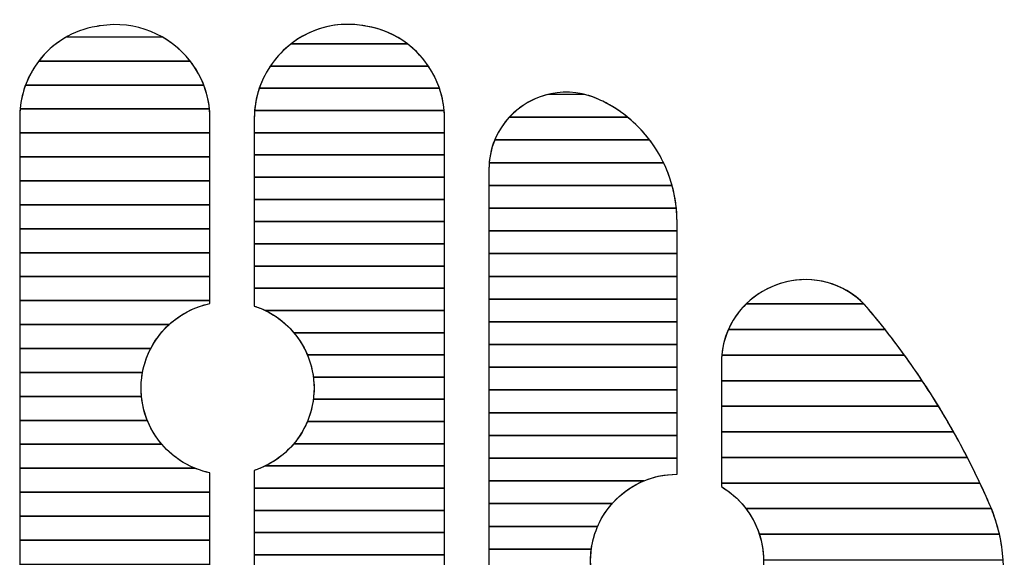
# Model space of a CAD drawing. Units: millimetres. Extents: x -29916 to 224645, y -40410 to 114030.
# Drawn here: x 152762 to 153116, y 90171 to 90364 of the extents above; entities that cross this region are included whole.
import ezdxf

# ---------------------------------------------------------------- set-up
doc = ezdxf.new("R2010")
doc.units = ezdxf.units.MM
doc.header["$LTSCALE"] = 1000
doc.layers.add('layer 1', color=7, linetype='Continuous')
doc.layers.add('材质标注', color=146, linetype='Continuous')

# ---------------------------------------------------------------- blocks, each defined once
blk = doc.blocks.new('LinkSeeBox')
at = {"layer": 'layer 1', "color": 7}
for points, knots in [([(3169.44, 2830.28), (3169.44, 2830.28), (3085.59, 2830.28), (3085.59, 2830.28), (3085.59, 2830.28), (3093.23, 2840.26), (3104.5, 2847.39), (3117.67, 2849.52), (3117.67, 2849.52), (3118.3, 2849.62), (3118.93, 2849.72), (3119.57, 2849.82), (3119.57, 2849.82), (3139.42, 2852.95), (3158.14, 2844.72), (3169.44, 2830.28)], [0, 0, 0, 0, 0.2, 0.2, 0.2, 0.2, 0.4, 0.4, 0.4, 0.4, 0.6, 0.6, 0.6, 0.6, 1, 1, 1, 1]), ([(3301.4, 2827.52), (3301.4, 2827.52), (3213.84, 2827.52), (3213.84, 2827.52), (3213.84, 2827.52), (3224.59, 2843.55), (3243.85, 2853.22), (3264.51, 2850.02), (3264.51, 2850.02), (3265.28, 2849.91), (3266.04, 2849.78), (3266.81, 2849.66), (3266.81, 2849.66), (3281.35, 2847.34), (3293.62, 2839.03), (3301.4, 2827.52)], [0, 0, 0, 0, 0.2, 0.2, 0.2, 0.2, 0.4, 0.4, 0.4, 0.4, 0.6, 0.6, 0.6, 0.6, 1, 1, 1, 1]), ([(3289.77, 2839.83), (3289.77, 2839.83), (3225.32, 2839.83), (3225.32, 2839.83), (3225.32, 2839.83), (3236.02, 2848.12), (3249.91, 2852.28), (3264.51, 2850.02), (3264.51, 2850.02), (3265.28, 2849.91), (3266.04, 2849.78), (3266.81, 2849.66), (3266.81, 2849.66), (3275.41, 2848.29), (3283.22, 2844.82), (3289.77, 2839.83)], [0, 0, 0, 0, 0.2, 0.2, 0.2, 0.2, 0.4, 0.4, 0.4, 0.4, 0.6, 0.6, 0.6, 0.6, 1, 1, 1, 1]), ([(3100.76, 2843.55), (3100.76, 2843.55), (3154.07, 2843.55), (3154.07, 2843.55), (3154.07, 2843.55), (3164.41, 2837.65), (3172.61, 2828.34), (3176.97, 2817.01), (3176.97, 2817.01), (3176.97, 2817.01), (3078.24, 2817.01), (3078.24, 2817.01), (3078.24, 2817.01), (3082.42, 2828.21), (3090.4, 2837.64), (3100.76, 2843.55)], [0, 0, 0, 0, 0.2, 0.2, 0.2, 0.2, 0.4, 0.4, 0.4, 0.4, 0.6, 0.6, 0.6, 0.6, 1, 1, 1, 1]), ([(3225.32, 2839.83), (3225.32, 2839.83), (3289.77, 2839.83), (3289.77, 2839.83), (3289.77, 2839.83), (3297.94, 2833.61), (3304.16, 2825.03), (3307.54, 2815.21), (3307.54, 2815.21), (3307.54, 2815.21), (3207.75, 2815.21), (3207.75, 2815.21), (3207.75, 2815.21), (3211.1, 2825.09), (3217.32, 2833.62), (3225.32, 2839.83)], [0, 0, 0, 0, 0.2, 0.2, 0.2, 0.2, 0.4, 0.4, 0.4, 0.4, 0.6, 0.6, 0.6, 0.6, 1, 1, 1, 1]), ([(3085.59, 2830.28), (3085.59, 2830.28), (3169.44, 2830.28), (3169.44, 2830.28), (3169.44, 2830.28), (3175.26, 2822.85), (3179.1, 2813.77), (3180.13, 2803.74), (3180.13, 2803.74), (3180.13, 2803.74), (3075.23, 2803.74), (3075.23, 2803.74), (3075.23, 2803.74), (3076.12, 2813.6), (3079.82, 2822.75), (3085.59, 2830.28)], [0, 0, 0, 0, 0.2, 0.2, 0.2, 0.2, 0.4, 0.4, 0.4, 0.4, 0.6, 0.6, 0.6, 0.6, 1, 1, 1, 1]), ([(3213.84, 2827.52), (3213.84, 2827.52), (3301.4, 2827.52), (3301.4, 2827.52), (3301.4, 2827.52), (3306.25, 2820.33), (3309.36, 2811.9), (3310.17, 2802.89), (3310.17, 2802.89), (3310.17, 2802.89), (3205.17, 2802.89), (3205.17, 2802.89), (3205.17, 2802.89), (3205.96, 2811.98), (3209.05, 2820.38), (3213.84, 2827.52)], [0, 0, 0, 0, 0.2, 0.2, 0.2, 0.2, 0.4, 0.4, 0.4, 0.4, 0.6, 0.6, 0.6, 0.6, 1, 1, 1, 1]), ([(3078.24, 2817.01), (3078.24, 2817.01), (3176.97, 2817.01), (3176.97, 2817.01), (3176.97, 2817.01), (3179.19, 2811.24), (3180.41, 2804.94), (3180.41, 2798.31), (3180.41, 2798.31), (3180.41, 2798.31), (3180.41, 2790.46), (3180.41, 2790.46), (3180.41, 2790.46), (3180.41, 2790.46), (3075.02, 2790.46), (3075.02, 2790.46), (3075.02, 2790.46), (3075.02, 2790.46), (3075.02, 2799.1), (3075.02, 2799.1), (3075.02, 2799.1), (3075.02, 2805.36), (3076.15, 2811.41), (3078.24, 2817.01)], [0, 0, 0, 0, 0.142857, 0.142857, 0.142857, 0.142857, 0.285714, 0.285714, 0.285714, 0.285714, 0.428571, 0.428571, 0.428571, 0.428571, 0.571429, 0.571429, 0.571429, 0.571429, 0.714286, 0.714286, 0.714286, 0.714286, 1, 1, 1, 1]), ([(3207.75, 2815.21), (3207.75, 2815.21), (3307.54, 2815.21), (3307.54, 2815.21), (3307.54, 2815.21), (3309.39, 2809.83), (3310.39, 2804.08), (3310.39, 2798.14), (3310.39, 2798.14), (3310.39, 2798.14), (3310.39, 2790.58), (3310.39, 2790.58), (3310.39, 2790.58), (3310.39, 2790.58), (3204.97, 2790.58), (3204.97, 2790.58), (3204.97, 2790.58), (3204.97, 2790.58), (3204.97, 2798.33), (3204.97, 2798.33), (3204.97, 2798.33), (3204.97, 2804.24), (3205.95, 2809.92), (3207.75, 2815.21)], [0, 0, 0, 0, 0.142857, 0.142857, 0.142857, 0.142857, 0.285714, 0.285714, 0.285714, 0.285714, 0.428571, 0.428571, 0.428571, 0.428571, 0.571429, 0.571429, 0.571429, 0.571429, 0.714286, 0.714286, 0.714286, 0.714286, 1, 1, 1, 1]), ([(3411.78, 2799.16), (3411.78, 2799.16), (3346.21, 2799.16), (3346.21, 2799.16), (3346.21, 2799.16), (3358.44, 2812.33), (3378.66, 2817.47), (3396.92, 2808.53), (3396.92, 2808.53), (3397.26, 2808.37), (3397.6, 2808.2), (3397.95, 2808.03), (3397.95, 2808.03), (3402.94, 2805.57), (3407.57, 2802.58), (3411.78, 2799.16)], [0, 0, 0, 0, 0.2, 0.2, 0.2, 0.2, 0.4, 0.4, 0.4, 0.4, 0.6, 0.6, 0.6, 0.6, 1, 1, 1, 1]), ([(3367.62, 2811.75), (3367.62, 2811.75), (3388.07, 2811.75), (3388.07, 2811.75), (3388.07, 2811.75), (3391.04, 2811.02), (3394.01, 2809.96), (3396.92, 2808.53), (3396.92, 2808.53), (3397.26, 2808.37), (3397.6, 2808.2), (3397.95, 2808.03), (3397.95, 2808.03), (3408.37, 2802.9), (3417.19, 2795.48), (3423.96, 2786.56), (3423.96, 2786.56), (3423.96, 2786.56), (3338.14, 2786.56), (3338.14, 2786.56), (3338.14, 2786.56), (3343.39, 2799.31), (3354.58, 2808.54), (3367.62, 2811.75)], [0, 0, 0, 0, 0.142857, 0.142857, 0.142857, 0.142857, 0.285714, 0.285714, 0.285714, 0.285714, 0.428571, 0.428571, 0.428571, 0.428571, 0.571429, 0.571429, 0.571429, 0.571429, 0.714286, 0.714286, 0.714286, 0.714286, 1, 1, 1, 1]), ([(3075.23, 2803.74), (3075.23, 2803.74), (3180.13, 2803.74), (3180.13, 2803.74), (3180.13, 2803.74), (3180.32, 2801.96), (3180.41, 2800.15), (3180.41, 2798.31), (3180.41, 2798.31), (3180.41, 2798.31), (3180.41, 2777.19), (3180.41, 2777.19), (3180.41, 2777.19), (3180.41, 2777.19), (3075.02, 2777.19), (3075.02, 2777.19), (3075.02, 2777.19), (3075.02, 2777.19), (3075.02, 2799.1), (3075.02, 2799.1), (3075.02, 2799.1), (3075.02, 2800.66), (3075.09, 2802.21), (3075.23, 2803.74)], [0, 0, 0, 0, 0.142857, 0.142857, 0.142857, 0.142857, 0.285714, 0.285714, 0.285714, 0.285714, 0.428571, 0.428571, 0.428571, 0.428571, 0.571429, 0.571429, 0.571429, 0.571429, 0.714286, 0.714286, 0.714286, 0.714286, 1, 1, 1, 1]), ([(3205.17, 2802.89), (3205.17, 2802.89), (3310.17, 2802.89), (3310.17, 2802.89), (3310.17, 2802.89), (3310.31, 2801.33), (3310.39, 2799.74), (3310.39, 2798.14), (3310.39, 2798.14), (3310.39, 2798.14), (3310.39, 2778.27), (3310.39, 2778.27), (3310.39, 2778.27), (3310.39, 2778.27), (3204.97, 2778.27), (3204.97, 2778.27), (3204.97, 2778.27), (3204.97, 2778.27), (3204.97, 2798.33), (3204.97, 2798.33), (3204.97, 2798.33), (3204.97, 2799.87), (3205.04, 2801.39), (3205.17, 2802.89)], [0, 0, 0, 0, 0.142857, 0.142857, 0.142857, 0.142857, 0.285714, 0.285714, 0.285714, 0.285714, 0.428571, 0.428571, 0.428571, 0.428571, 0.571429, 0.571429, 0.571429, 0.571429, 0.714286, 0.714286, 0.714286, 0.714286, 1, 1, 1, 1]), ([(3346.21, 2799.16), (3346.21, 2799.16), (3411.78, 2799.16), (3411.78, 2799.16), (3411.78, 2799.16), (3420.22, 2792.29), (3426.99, 2783.66), (3431.68, 2773.96), (3431.68, 2773.96), (3431.68, 2773.96), (3335.11, 2773.96), (3335.11, 2773.96), (3335.11, 2773.96), (3335.95, 2783.88), (3340.07, 2792.53), (3346.21, 2799.16)], [0, 0, 0, 0, 0.2, 0.2, 0.2, 0.2, 0.4, 0.4, 0.4, 0.4, 0.6, 0.6, 0.6, 0.6, 1, 1, 1, 1]), ([(3075.02, 2790.46), (3075.02, 2790.46), (3180.41, 2790.46), (3180.41, 2790.46), (3180.41, 2790.46), (3180.41, 2790.46), (3180.41, 2763.92), (3180.41, 2763.92), (3180.41, 2763.92), (3180.41, 2763.92), (3075.02, 2763.92), (3075.02, 2763.92), (3075.02, 2763.92), (3075.02, 2763.92), (3075.02, 2790.46), (3075.02, 2790.46)], [0, 0, 0, 0, 0.2, 0.2, 0.2, 0.2, 0.4, 0.4, 0.4, 0.4, 0.6, 0.6, 0.6, 0.6, 1, 1, 1, 1]), ([(3204.97, 2790.58), (3204.97, 2790.58), (3310.39, 2790.58), (3310.39, 2790.58), (3310.39, 2790.58), (3310.39, 2790.58), (3310.39, 2765.96), (3310.39, 2765.96), (3310.39, 2765.96), (3310.39, 2765.96), (3204.97, 2765.96), (3204.97, 2765.96), (3204.97, 2765.96), (3204.97, 2765.96), (3204.97, 2790.58), (3204.97, 2790.58)], [0, 0, 0, 0, 0.2, 0.2, 0.2, 0.2, 0.4, 0.4, 0.4, 0.4, 0.6, 0.6, 0.6, 0.6, 1, 1, 1, 1]), ([(3338.14, 2786.56), (3338.14, 2786.56), (3423.96, 2786.56), (3423.96, 2786.56), (3423.96, 2786.56), (3429.64, 2779.07), (3433.88, 2770.52), (3436.42, 2761.37), (3436.42, 2761.37), (3436.42, 2761.37), (3334.95, 2761.37), (3334.95, 2761.37), (3334.95, 2761.37), (3334.95, 2761.37), (3334.95, 2770.2), (3334.95, 2770.2), (3334.95, 2770.2), (3334.95, 2776.09), (3336.1, 2781.59), (3338.14, 2786.56)], [0, 0, 0, 0, 0.166667, 0.166667, 0.166667, 0.166667, 0.333333, 0.333333, 0.333333, 0.333333, 0.5, 0.5, 0.5, 0.5, 0.666667, 0.666667, 0.666667, 0.666667, 1, 1, 1, 1]), ([(3075.02, 2777.19), (3075.02, 2777.19), (3180.41, 2777.19), (3180.41, 2777.19), (3180.41, 2777.19), (3180.41, 2777.19), (3180.41, 2750.65), (3180.41, 2750.65), (3180.41, 2750.65), (3180.41, 2750.65), (3075.02, 2750.65), (3075.02, 2750.65), (3075.02, 2750.65), (3075.02, 2750.65), (3075.02, 2777.19), (3075.02, 2777.19)], [0, 0, 0, 0, 0.2, 0.2, 0.2, 0.2, 0.4, 0.4, 0.4, 0.4, 0.6, 0.6, 0.6, 0.6, 1, 1, 1, 1]), ([(3204.97, 2778.27), (3204.97, 2778.27), (3310.39, 2778.27), (3310.39, 2778.27), (3310.39, 2778.27), (3310.39, 2778.27), (3310.39, 2753.65), (3310.39, 2753.65), (3310.39, 2753.65), (3310.39, 2753.65), (3204.97, 2753.65), (3204.97, 2753.65), (3204.97, 2753.65), (3204.97, 2753.65), (3204.97, 2778.27), (3204.97, 2778.27)], [0, 0, 0, 0, 0.2, 0.2, 0.2, 0.2, 0.4, 0.4, 0.4, 0.4, 0.6, 0.6, 0.6, 0.6, 1, 1, 1, 1]), ([(3335.11, 2773.96), (3335.11, 2773.96), (3431.68, 2773.96), (3431.68, 2773.96), (3431.68, 2773.96), (3435.46, 2766.14), (3437.89, 2757.62), (3438.77, 2748.77), (3438.77, 2748.77), (3438.77, 2748.77), (3334.95, 2748.77), (3334.95, 2748.77), (3334.95, 2748.77), (3334.95, 2748.77), (3334.95, 2770.2), (3334.95, 2770.2), (3334.95, 2770.2), (3334.95, 2771.48), (3335.01, 2772.73), (3335.11, 2773.96)], [0, 0, 0, 0, 0.166667, 0.166667, 0.166667, 0.166667, 0.333333, 0.333333, 0.333333, 0.333333, 0.5, 0.5, 0.5, 0.5, 0.666667, 0.666667, 0.666667, 0.666667, 1, 1, 1, 1]), ([(3204.97, 2765.96), (3204.97, 2765.96), (3310.39, 2765.96), (3310.39, 2765.96), (3310.39, 2765.96), (3310.39, 2765.96), (3310.39, 2741.34), (3310.39, 2741.34), (3310.39, 2741.34), (3310.39, 2741.34), (3204.97, 2741.34), (3204.97, 2741.34), (3204.97, 2741.34), (3204.97, 2741.34), (3204.97, 2765.96), (3204.97, 2765.96)], [0, 0, 0, 0, 0.2, 0.2, 0.2, 0.2, 0.4, 0.4, 0.4, 0.4, 0.6, 0.6, 0.6, 0.6, 1, 1, 1, 1]), ([(3075.02, 2763.92), (3075.02, 2763.92), (3180.41, 2763.92), (3180.41, 2763.92), (3180.41, 2763.92), (3180.41, 2763.92), (3180.41, 2737.37), (3180.41, 2737.37), (3180.41, 2737.37), (3180.41, 2737.37), (3075.02, 2737.37), (3075.02, 2737.37), (3075.02, 2737.37), (3075.02, 2737.37), (3075.02, 2763.92), (3075.02, 2763.92)], [0, 0, 0, 0, 0.2, 0.2, 0.2, 0.2, 0.4, 0.4, 0.4, 0.4, 0.6, 0.6, 0.6, 0.6, 1, 1, 1, 1]), ([(3334.95, 2761.37), (3334.95, 2761.37), (3436.42, 2761.37), (3436.42, 2761.37), (3436.42, 2761.37), (3438.2, 2754.94), (3439.14, 2748.21), (3439.14, 2741.35), (3439.14, 2741.35), (3439.14, 2741.35), (3439.14, 2736.18), (3439.14, 2736.18), (3439.14, 2736.18), (3439.14, 2736.18), (3334.95, 2736.18), (3334.95, 2736.18), (3334.95, 2736.18), (3334.95, 2736.18), (3334.95, 2761.37), (3334.95, 2761.37)], [0, 0, 0, 0, 0.166667, 0.166667, 0.166667, 0.166667, 0.333333, 0.333333, 0.333333, 0.333333, 0.5, 0.5, 0.5, 0.5, 0.666667, 0.666667, 0.666667, 0.666667, 1, 1, 1, 1]), ([(3075.02, 2750.65), (3075.02, 2750.65), (3180.41, 2750.65), (3180.41, 2750.65), (3180.41, 2750.65), (3180.41, 2750.65), (3180.41, 2724.1), (3180.41, 2724.1), (3180.41, 2724.1), (3180.41, 2724.1), (3075.02, 2724.1), (3075.02, 2724.1), (3075.02, 2724.1), (3075.02, 2724.1), (3075.02, 2750.65), (3075.02, 2750.65)], [0, 0, 0, 0, 0.2, 0.2, 0.2, 0.2, 0.4, 0.4, 0.4, 0.4, 0.6, 0.6, 0.6, 0.6, 1, 1, 1, 1]), ([(3204.97, 2753.65), (3204.97, 2753.65), (3310.39, 2753.65), (3310.39, 2753.65), (3310.39, 2753.65), (3310.39, 2753.65), (3310.39, 2729.03), (3310.39, 2729.03), (3310.39, 2729.03), (3310.39, 2729.03), (3204.97, 2729.03), (3204.97, 2729.03), (3204.97, 2729.03), (3204.97, 2729.03), (3204.97, 2753.65), (3204.97, 2753.65)], [0, 0, 0, 0, 0.2, 0.2, 0.2, 0.2, 0.4, 0.4, 0.4, 0.4, 0.6, 0.6, 0.6, 0.6, 1, 1, 1, 1]), ([(3334.95, 2748.77), (3334.95, 2748.77), (3438.77, 2748.77), (3438.77, 2748.77), (3438.77, 2748.77), (3439.01, 2746.32), (3439.14, 2743.85), (3439.14, 2741.35), (3439.14, 2741.35), (3439.14, 2741.35), (3439.14, 2723.58), (3439.14, 2723.58), (3439.14, 2723.58), (3439.14, 2723.58), (3334.95, 2723.58), (3334.95, 2723.58), (3334.95, 2723.58), (3334.95, 2723.58), (3334.95, 2748.77), (3334.95, 2748.77)], [0, 0, 0, 0, 0.166667, 0.166667, 0.166667, 0.166667, 0.333333, 0.333333, 0.333333, 0.333333, 0.5, 0.5, 0.5, 0.5, 0.666667, 0.666667, 0.666667, 0.666667, 1, 1, 1, 1]), ([(3204.97, 2741.34), (3204.97, 2741.34), (3310.39, 2741.34), (3310.39, 2741.34), (3310.39, 2741.34), (3310.39, 2741.34), (3310.39, 2716.71), (3310.39, 2716.71), (3310.39, 2716.71), (3310.39, 2716.71), (3204.97, 2716.71), (3204.97, 2716.71), (3204.97, 2716.71), (3204.97, 2716.71), (3204.97, 2741.34), (3204.97, 2741.34)], [0, 0, 0, 0, 0.2, 0.2, 0.2, 0.2, 0.4, 0.4, 0.4, 0.4, 0.6, 0.6, 0.6, 0.6, 1, 1, 1, 1]), ([(3075.02, 2737.37), (3075.02, 2737.37), (3180.41, 2737.37), (3180.41, 2737.37), (3180.41, 2737.37), (3180.41, 2737.37), (3180.41, 2710.83), (3180.41, 2710.83), (3180.41, 2710.83), (3180.41, 2710.83), (3075.02, 2710.83), (3075.02, 2710.83), (3075.02, 2710.83), (3075.02, 2710.83), (3075.02, 2737.37), (3075.02, 2737.37)], [0, 0, 0, 0, 0.2, 0.2, 0.2, 0.2, 0.4, 0.4, 0.4, 0.4, 0.6, 0.6, 0.6, 0.6, 1, 1, 1, 1]), ([(3334.95, 2736.18), (3334.95, 2736.18), (3439.14, 2736.18), (3439.14, 2736.18), (3439.14, 2736.18), (3439.14, 2736.18), (3439.14, 2710.99), (3439.14, 2710.99), (3439.14, 2710.99), (3439.14, 2710.99), (3334.95, 2710.99), (3334.95, 2710.99), (3334.95, 2710.99), (3334.95, 2710.99), (3334.95, 2736.18), (3334.95, 2736.18)], [0, 0, 0, 0, 0.2, 0.2, 0.2, 0.2, 0.4, 0.4, 0.4, 0.4, 0.6, 0.6, 0.6, 0.6, 1, 1, 1, 1]), ([(3204.97, 2729.03), (3204.97, 2729.03), (3310.39, 2729.03), (3310.39, 2729.03), (3310.39, 2729.03), (3310.39, 2729.03), (3310.39, 2704.4), (3310.39, 2704.4), (3310.39, 2704.4), (3310.39, 2704.4), (3204.97, 2704.4), (3204.97, 2704.4), (3204.97, 2704.4), (3204.97, 2704.4), (3204.97, 2729.03), (3204.97, 2729.03)], [0, 0, 0, 0, 0.2, 0.2, 0.2, 0.2, 0.4, 0.4, 0.4, 0.4, 0.6, 0.6, 0.6, 0.6, 1, 1, 1, 1]), ([(3075.02, 2724.1), (3075.02, 2724.1), (3180.41, 2724.1), (3180.41, 2724.1), (3180.41, 2724.1), (3180.41, 2724.1), (3180.41, 2697.56), (3180.41, 2697.56), (3180.41, 2697.56), (3180.41, 2697.56), (3075.02, 2697.56), (3075.02, 2697.56), (3075.02, 2697.56), (3075.02, 2697.56), (3075.02, 2724.1), (3075.02, 2724.1)], [0, 0, 0, 0, 0.2, 0.2, 0.2, 0.2, 0.4, 0.4, 0.4, 0.4, 0.6, 0.6, 0.6, 0.6, 1, 1, 1, 1]), ([(3334.95, 2723.58), (3334.95, 2723.58), (3439.14, 2723.58), (3439.14, 2723.58), (3439.14, 2723.58), (3439.14, 2723.58), (3439.14, 2698.39), (3439.14, 2698.39), (3439.14, 2698.39), (3439.14, 2698.39), (3334.95, 2698.39), (3334.95, 2698.39), (3334.95, 2698.39), (3334.95, 2698.39), (3334.95, 2723.58), (3334.95, 2723.58)], [0, 0, 0, 0, 0.2, 0.2, 0.2, 0.2, 0.4, 0.4, 0.4, 0.4, 0.6, 0.6, 0.6, 0.6, 1, 1, 1, 1]), ([(3204.97, 2716.71), (3204.97, 2716.71), (3310.39, 2716.71), (3310.39, 2716.71), (3310.39, 2716.71), (3310.39, 2716.71), (3310.39, 2692.09), (3310.39, 2692.09), (3310.39, 2692.09), (3310.39, 2692.09), (3211.06, 2692.09), (3211.06, 2692.09), (3211.06, 2692.09), (3209.1, 2693.04), (3207.07, 2693.86), (3204.97, 2694.54), (3204.97, 2694.54), (3204.97, 2694.54), (3204.97, 2716.71), (3204.97, 2716.71)], [0, 0, 0, 0, 0.166667, 0.166667, 0.166667, 0.166667, 0.333333, 0.333333, 0.333333, 0.333333, 0.5, 0.5, 0.5, 0.5, 0.666667, 0.666667, 0.666667, 0.666667, 1, 1, 1, 1]), ([(3554.4, 2681.52), (3554.4, 2681.52), (3467.56, 2681.52), (3467.56, 2681.52), (3467.56, 2681.52), (3480.36, 2710.77), (3522.03, 2720.41), (3545.26, 2692.77), (3545.26, 2692.77), (3548.37, 2689.07), (3551.42, 2685.32), (3554.4, 2681.52)], [0, 0, 0, 0, 0.25, 0.25, 0.25, 0.25, 0.5, 0.5, 0.5, 0.5, 1, 1, 1, 1]), ([(3075.02, 2710.83), (3075.02, 2710.83), (3180.41, 2710.83), (3180.41, 2710.83), (3180.41, 2710.83), (3180.41, 2710.83), (3180.41, 2695.9), (3180.41, 2695.9), (3180.41, 2695.9), (3171.8, 2694.11), (3164.04, 2690.01), (3157.8, 2684.28), (3157.8, 2684.28), (3157.8, 2684.28), (3075.02, 2684.28), (3075.02, 2684.28), (3075.02, 2684.28), (3075.02, 2684.28), (3075.02, 2710.83), (3075.02, 2710.83)], [0, 0, 0, 0, 0.166667, 0.166667, 0.166667, 0.166667, 0.333333, 0.333333, 0.333333, 0.333333, 0.5, 0.5, 0.5, 0.5, 0.666667, 0.666667, 0.666667, 0.666667, 1, 1, 1, 1]), ([(3334.95, 2710.99), (3334.95, 2710.99), (3439.14, 2710.99), (3439.14, 2710.99), (3439.14, 2710.99), (3439.14, 2710.99), (3439.14, 2685.79), (3439.14, 2685.79), (3439.14, 2685.79), (3439.14, 2685.79), (3334.95, 2685.79), (3334.95, 2685.79), (3334.95, 2685.79), (3334.95, 2685.79), (3334.95, 2710.99), (3334.95, 2710.99)], [0, 0, 0, 0, 0.2, 0.2, 0.2, 0.2, 0.4, 0.4, 0.4, 0.4, 0.6, 0.6, 0.6, 0.6, 1, 1, 1, 1]), ([(3542.59, 2695.7), (3542.59, 2695.7), (3477.4, 2695.7), (3477.4, 2695.7), (3477.4, 2695.7), (3494.42, 2712.27), (3523.53, 2715.03), (3542.59, 2695.7)], [0, 0, 0, 0, 0.333333, 0.333333, 0.333333, 0.333333, 1, 1, 1, 1]), ([(3204.97, 2704.4), (3204.97, 2704.4), (3310.39, 2704.4), (3310.39, 2704.4), (3310.39, 2704.4), (3310.39, 2704.4), (3310.39, 2679.78), (3310.39, 2679.78), (3310.39, 2679.78), (3310.39, 2679.78), (3226.86, 2679.78), (3226.86, 2679.78), (3226.86, 2679.78), (3221.15, 2686.56), (3213.6, 2691.74), (3204.97, 2694.54), (3204.97, 2694.54), (3204.97, 2694.54), (3204.97, 2704.4), (3204.97, 2704.4)], [0, 0, 0, 0, 0.166667, 0.166667, 0.166667, 0.166667, 0.333333, 0.333333, 0.333333, 0.333333, 0.5, 0.5, 0.5, 0.5, 0.666667, 0.666667, 0.666667, 0.666667, 1, 1, 1, 1]), ([(3075.02, 2697.56), (3075.02, 2697.56), (3180.41, 2697.56), (3180.41, 2697.56), (3180.41, 2697.56), (3180.41, 2697.56), (3180.41, 2695.9), (3180.41, 2695.9), (3180.41, 2695.9), (3166.12, 2692.93), (3154.16, 2683.61), (3147.63, 2671.01), (3147.63, 2671.01), (3147.63, 2671.01), (3075.02, 2671.01), (3075.02, 2671.01), (3075.02, 2671.01), (3075.02, 2671.01), (3075.02, 2697.56), (3075.02, 2697.56)], [0, 0, 0, 0, 0.166667, 0.166667, 0.166667, 0.166667, 0.333333, 0.333333, 0.333333, 0.333333, 0.5, 0.5, 0.5, 0.5, 0.666667, 0.666667, 0.666667, 0.666667, 1, 1, 1, 1]), ([(3334.95, 2698.39), (3334.95, 2698.39), (3439.14, 2698.39), (3439.14, 2698.39), (3439.14, 2698.39), (3439.14, 2698.39), (3439.14, 2673.2), (3439.14, 2673.2), (3439.14, 2673.2), (3439.14, 2673.2), (3334.95, 2673.2), (3334.95, 2673.2), (3334.95, 2673.2), (3334.95, 2673.2), (3334.95, 2698.39), (3334.95, 2698.39)], [0, 0, 0, 0, 0.2, 0.2, 0.2, 0.2, 0.4, 0.4, 0.4, 0.4, 0.6, 0.6, 0.6, 0.6, 1, 1, 1, 1]), ([(3477.4, 2695.7), (3477.4, 2695.7), (3542.59, 2695.7), (3542.59, 2695.7), (3542.59, 2695.7), (3543.5, 2694.78), (3544.4, 2693.8), (3545.26, 2692.77), (3545.26, 2692.77), (3552.18, 2684.53), (3558.8, 2676.05), (3565.1, 2667.34), (3565.1, 2667.34), (3565.1, 2667.34), (3463.92, 2667.34), (3463.92, 2667.34), (3463.92, 2667.34), (3465.01, 2678.91), (3470.09, 2688.58), (3477.4, 2695.7)], [0, 0, 0, 0, 0.166667, 0.166667, 0.166667, 0.166667, 0.333333, 0.333333, 0.333333, 0.333333, 0.5, 0.5, 0.5, 0.5, 0.666667, 0.666667, 0.666667, 0.666667, 1, 1, 1, 1]), ([(3211.06, 2692.09), (3211.06, 2692.09), (3310.39, 2692.09), (3310.39, 2692.09), (3310.39, 2692.09), (3310.39, 2692.09), (3310.39, 2667.47), (3310.39, 2667.47), (3310.39, 2667.47), (3310.39, 2667.47), (3234.38, 2667.47), (3234.38, 2667.47), (3234.38, 2667.47), (3229.87, 2678.24), (3221.53, 2687.01), (3211.06, 2692.09)], [0, 0, 0, 0, 0.2, 0.2, 0.2, 0.2, 0.4, 0.4, 0.4, 0.4, 0.6, 0.6, 0.6, 0.6, 1, 1, 1, 1]), ([(3075.02, 2684.28), (3075.02, 2684.28), (3157.8, 2684.28), (3157.8, 2684.28), (3157.8, 2684.28), (3150.3, 2677.4), (3145, 2668.16), (3143.08, 2657.74), (3143.08, 2657.74), (3143.08, 2657.74), (3075.02, 2657.74), (3075.02, 2657.74), (3075.02, 2657.74), (3075.02, 2657.74), (3075.02, 2684.28), (3075.02, 2684.28)], [0, 0, 0, 0, 0.2, 0.2, 0.2, 0.2, 0.4, 0.4, 0.4, 0.4, 0.6, 0.6, 0.6, 0.6, 1, 1, 1, 1]), ([(3334.95, 2685.79), (3334.95, 2685.79), (3439.14, 2685.79), (3439.14, 2685.79), (3439.14, 2685.79), (3439.14, 2685.79), (3439.14, 2660.6), (3439.14, 2660.6), (3439.14, 2660.6), (3439.14, 2660.6), (3334.95, 2660.6), (3334.95, 2660.6), (3334.95, 2660.6), (3334.95, 2660.6), (3334.95, 2685.79), (3334.95, 2685.79)], [0, 0, 0, 0, 0.2, 0.2, 0.2, 0.2, 0.4, 0.4, 0.4, 0.4, 0.6, 0.6, 0.6, 0.6, 1, 1, 1, 1]), ([(3226.86, 2679.78), (3226.86, 2679.78), (3310.39, 2679.78), (3310.39, 2679.78), (3310.39, 2679.78), (3310.39, 2679.78), (3310.39, 2655.15), (3310.39, 2655.15), (3310.39, 2655.15), (3310.39, 2655.15), (3237.68, 2655.15), (3237.68, 2655.15), (3237.68, 2655.15), (3236.48, 2664.47), (3232.61, 2672.94), (3226.86, 2679.78)], [0, 0, 0, 0, 0.2, 0.2, 0.2, 0.2, 0.4, 0.4, 0.4, 0.4, 0.6, 0.6, 0.6, 0.6, 1, 1, 1, 1]), ([(3467.56, 2681.52), (3467.56, 2681.52), (3554.4, 2681.52), (3554.4, 2681.52), (3554.4, 2681.52), (3561.62, 2672.35), (3568.48, 2662.89), (3574.95, 2653.17), (3574.95, 2653.17), (3574.95, 2653.17), (3463.7, 2653.17), (3463.7, 2653.17), (3463.7, 2653.17), (3463.7, 2653.17), (3463.7, 2662.66), (3463.7, 2662.66), (3463.7, 2662.66), (3463.7, 2669.59), (3465.1, 2675.92), (3467.56, 2681.52)], [0, 0, 0, 0, 0.166667, 0.166667, 0.166667, 0.166667, 0.333333, 0.333333, 0.333333, 0.333333, 0.5, 0.5, 0.5, 0.5, 0.666667, 0.666667, 0.666667, 0.666667, 1, 1, 1, 1]), ([(3334.95, 2673.2), (3334.95, 2673.2), (3439.14, 2673.2), (3439.14, 2673.2), (3439.14, 2673.2), (3439.14, 2673.2), (3439.14, 2648.01), (3439.14, 2648.01), (3439.14, 2648.01), (3439.14, 2648.01), (3334.95, 2648.01), (3334.95, 2648.01), (3334.95, 2648.01), (3334.95, 2648.01), (3334.95, 2673.2), (3334.95, 2673.2)], [0, 0, 0, 0, 0.2, 0.2, 0.2, 0.2, 0.4, 0.4, 0.4, 0.4, 0.6, 0.6, 0.6, 0.6, 1, 1, 1, 1]), ([(3075.02, 2671.01), (3075.02, 2671.01), (3147.63, 2671.01), (3147.63, 2671.01), (3147.63, 2671.01), (3144.21, 2664.42), (3142.28, 2656.94), (3142.28, 2649), (3142.28, 2649), (3142.28, 2647.47), (3142.36, 2645.96), (3142.5, 2644.47), (3142.5, 2644.47), (3142.5, 2644.47), (3075.02, 2644.47), (3075.02, 2644.47), (3075.02, 2644.47), (3075.02, 2644.47), (3075.02, 2671.01), (3075.02, 2671.01)], [0, 0, 0, 0, 0.166667, 0.166667, 0.166667, 0.166667, 0.333333, 0.333333, 0.333333, 0.333333, 0.5, 0.5, 0.5, 0.5, 0.666667, 0.666667, 0.666667, 0.666667, 1, 1, 1, 1]), ([(3234.38, 2667.47), (3234.38, 2667.47), (3310.39, 2667.47), (3310.39, 2667.47), (3310.39, 2667.47), (3310.39, 2667.47), (3310.39, 2642.84), (3310.39, 2642.84), (3310.39, 2642.84), (3310.39, 2642.84), (3237.68, 2642.84), (3237.68, 2642.84), (3237.68, 2642.84), (3237.94, 2644.86), (3238.07, 2646.91), (3238.07, 2649), (3238.07, 2649), (3238.07, 2655.55), (3236.76, 2661.79), (3234.38, 2667.47)], [0, 0, 0, 0, 0.166667, 0.166667, 0.166667, 0.166667, 0.333333, 0.333333, 0.333333, 0.333333, 0.5, 0.5, 0.5, 0.5, 0.666667, 0.666667, 0.666667, 0.666667, 1, 1, 1, 1]), ([(3463.92, 2667.34), (3463.92, 2667.34), (3565.1, 2667.34), (3565.1, 2667.34), (3565.1, 2667.34), (3571.76, 2658.14), (3578.07, 2648.68), (3584.01, 2638.99), (3584.01, 2638.99), (3584.01, 2638.99), (3463.7, 2638.99), (3463.7, 2638.99), (3463.7, 2638.99), (3463.7, 2638.99), (3463.7, 2662.66), (3463.7, 2662.66), (3463.7, 2662.66), (3463.7, 2664.26), (3463.78, 2665.81), (3463.92, 2667.34)], [0, 0, 0, 0, 0.166667, 0.166667, 0.166667, 0.166667, 0.333333, 0.333333, 0.333333, 0.333333, 0.5, 0.5, 0.5, 0.5, 0.666667, 0.666667, 0.666667, 0.666667, 1, 1, 1, 1]), ([(3075.02, 2657.74), (3075.02, 2657.74), (3143.08, 2657.74), (3143.08, 2657.74), (3143.08, 2657.74), (3142.56, 2654.91), (3142.28, 2651.99), (3142.28, 2649), (3142.28, 2649), (3142.28, 2642.71), (3143.5, 2636.7), (3145.71, 2631.19), (3145.71, 2631.19), (3145.71, 2631.19), (3075.02, 2631.19), (3075.02, 2631.19), (3075.02, 2631.19), (3075.02, 2631.19), (3075.02, 2657.74), (3075.02, 2657.74)], [0, 0, 0, 0, 0.166667, 0.166667, 0.166667, 0.166667, 0.333333, 0.333333, 0.333333, 0.333333, 0.5, 0.5, 0.5, 0.5, 0.666667, 0.666667, 0.666667, 0.666667, 1, 1, 1, 1]), ([(3334.95, 2660.6), (3334.95, 2660.6), (3439.14, 2660.6), (3439.14, 2660.6), (3439.14, 2660.6), (3439.14, 2660.6), (3439.14, 2635.41), (3439.14, 2635.41), (3439.14, 2635.41), (3439.14, 2635.41), (3334.95, 2635.41), (3334.95, 2635.41), (3334.95, 2635.41), (3334.95, 2635.41), (3334.95, 2660.6), (3334.95, 2660.6)], [0, 0, 0, 0, 0.2, 0.2, 0.2, 0.2, 0.4, 0.4, 0.4, 0.4, 0.6, 0.6, 0.6, 0.6, 1, 1, 1, 1]), ([(3237.68, 2655.15), (3237.68, 2655.15), (3310.39, 2655.15), (3310.39, 2655.15), (3310.39, 2655.15), (3310.39, 2655.15), (3310.39, 2630.53), (3310.39, 2630.53), (3310.39, 2630.53), (3310.39, 2630.53), (3234.37, 2630.53), (3234.37, 2630.53), (3234.37, 2630.53), (3236.76, 2636.21), (3238.07, 2642.45), (3238.07, 2649), (3238.07, 2649), (3238.07, 2651.09), (3237.94, 2653.14), (3237.68, 2655.15)], [0, 0, 0, 0, 0.166667, 0.166667, 0.166667, 0.166667, 0.333333, 0.333333, 0.333333, 0.333333, 0.5, 0.5, 0.5, 0.5, 0.666667, 0.666667, 0.666667, 0.666667, 1, 1, 1, 1]), ([(3463.7, 2653.17), (3463.7, 2653.17), (3574.95, 2653.17), (3574.95, 2653.17), (3574.95, 2653.17), (3581.1, 2643.94), (3586.9, 2634.48), (3592.34, 2624.81), (3592.34, 2624.81), (3592.34, 2624.81), (3463.7, 2624.81), (3463.7, 2624.81), (3463.7, 2624.81), (3463.7, 2624.81), (3463.7, 2653.17), (3463.7, 2653.17)], [0, 0, 0, 0, 0.2, 0.2, 0.2, 0.2, 0.4, 0.4, 0.4, 0.4, 0.6, 0.6, 0.6, 0.6, 1, 1, 1, 1]), ([(3334.95, 2648.01), (3334.95, 2648.01), (3439.14, 2648.01), (3439.14, 2648.01), (3439.14, 2648.01), (3439.14, 2648.01), (3439.14, 2622.81), (3439.14, 2622.81), (3439.14, 2622.81), (3439.14, 2622.81), (3334.95, 2622.81), (3334.95, 2622.81), (3334.95, 2622.81), (3334.95, 2622.81), (3334.95, 2648.01), (3334.95, 2648.01)], [0, 0, 0, 0, 0.2, 0.2, 0.2, 0.2, 0.4, 0.4, 0.4, 0.4, 0.6, 0.6, 0.6, 0.6, 1, 1, 1, 1]), ([(3075.02, 2644.47), (3075.02, 2644.47), (3142.5, 2644.47), (3142.5, 2644.47), (3142.5, 2644.47), (3143.44, 2634.38), (3147.52, 2625.21), (3153.74, 2617.92), (3153.74, 2617.92), (3153.74, 2617.92), (3075.02, 2617.92), (3075.02, 2617.92), (3075.02, 2617.92), (3075.02, 2617.92), (3075.02, 2644.47), (3075.02, 2644.47)], [0, 0, 0, 0, 0.2, 0.2, 0.2, 0.2, 0.4, 0.4, 0.4, 0.4, 0.6, 0.6, 0.6, 0.6, 1, 1, 1, 1]), ([(3237.68, 2642.84), (3237.68, 2642.84), (3310.39, 2642.84), (3310.39, 2642.84), (3310.39, 2642.84), (3310.39, 2642.84), (3310.39, 2618.22), (3310.39, 2618.22), (3310.39, 2618.22), (3310.39, 2618.22), (3226.85, 2618.22), (3226.85, 2618.22), (3226.85, 2618.22), (3232.61, 2625.06), (3236.48, 2633.53), (3237.68, 2642.84)], [0, 0, 0, 0, 0.2, 0.2, 0.2, 0.2, 0.4, 0.4, 0.4, 0.4, 0.6, 0.6, 0.6, 0.6, 1, 1, 1, 1]), ([(3334.95, 2635.41), (3334.95, 2635.41), (3439.14, 2635.41), (3439.14, 2635.41), (3439.14, 2635.41), (3439.14, 2635.41), (3439.14, 2610.22), (3439.14, 2610.22), (3439.14, 2610.22), (3439.14, 2610.22), (3334.95, 2610.22), (3334.95, 2610.22), (3334.95, 2610.22), (3334.95, 2610.22), (3334.95, 2635.41), (3334.95, 2635.41)], [0, 0, 0, 0, 0.2, 0.2, 0.2, 0.2, 0.4, 0.4, 0.4, 0.4, 0.6, 0.6, 0.6, 0.6, 1, 1, 1, 1]), ([(3463.7, 2638.99), (3463.7, 2638.99), (3584.01, 2638.99), (3584.01, 2638.99), (3584.01, 2638.99), (3589.67, 2629.75), (3594.99, 2620.29), (3599.97, 2610.63), (3599.97, 2610.63), (3599.97, 2610.63), (3463.7, 2610.63), (3463.7, 2610.63), (3463.7, 2610.63), (3463.7, 2610.63), (3463.7, 2638.99), (3463.7, 2638.99)], [0, 0, 0, 0, 0.2, 0.2, 0.2, 0.2, 0.4, 0.4, 0.4, 0.4, 0.6, 0.6, 0.6, 0.6, 1, 1, 1, 1]), ([(3075.02, 2631.19), (3075.02, 2631.19), (3145.71, 2631.19), (3145.71, 2631.19), (3145.71, 2631.19), (3150.53, 2619.16), (3160.1, 2609.54), (3172.09, 2604.65), (3172.09, 2604.65), (3172.09, 2604.65), (3075.02, 2604.65), (3075.02, 2604.65), (3075.02, 2604.65), (3075.02, 2604.65), (3075.02, 2631.19), (3075.02, 2631.19)], [0, 0, 0, 0, 0.2, 0.2, 0.2, 0.2, 0.4, 0.4, 0.4, 0.4, 0.6, 0.6, 0.6, 0.6, 1, 1, 1, 1]), ([(3234.37, 2630.53), (3234.37, 2630.53), (3310.39, 2630.53), (3310.39, 2630.53), (3310.39, 2630.53), (3310.39, 2630.53), (3310.39, 2605.91), (3310.39, 2605.91), (3310.39, 2605.91), (3310.39, 2605.91), (3211.04, 2605.91), (3211.04, 2605.91), (3211.04, 2605.91), (3221.52, 2610.99), (3229.86, 2619.76), (3234.37, 2630.53)], [0, 0, 0, 0, 0.2, 0.2, 0.2, 0.2, 0.4, 0.4, 0.4, 0.4, 0.6, 0.6, 0.6, 0.6, 1, 1, 1, 1]), ([(3463.7, 2624.81), (3463.7, 2624.81), (3592.34, 2624.81), (3592.34, 2624.81), (3592.34, 2624.81), (3597.54, 2615.55), (3602.41, 2606.09), (3606.94, 2596.45), (3606.94, 2596.45), (3606.94, 2596.45), (3463.7, 2596.45), (3463.7, 2596.45), (3463.7, 2596.45), (3463.7, 2596.45), (3463.7, 2624.81), (3463.7, 2624.81)], [0, 0, 0, 0, 0.2, 0.2, 0.2, 0.2, 0.4, 0.4, 0.4, 0.4, 0.6, 0.6, 0.6, 0.6, 1, 1, 1, 1]), ([(3226.85, 2618.22), (3226.85, 2618.22), (3310.39, 2618.22), (3310.39, 2618.22), (3310.39, 2618.22), (3310.39, 2618.22), (3310.39, 2593.6), (3310.39, 2593.6), (3310.39, 2593.6), (3310.39, 2593.6), (3204.97, 2593.6), (3204.97, 2593.6), (3204.97, 2593.6), (3204.97, 2593.6), (3204.97, 2603.46), (3204.97, 2603.46), (3204.97, 2603.46), (3213.6, 2606.26), (3221.15, 2611.44), (3226.85, 2618.22)], [0, 0, 0, 0, 0.166667, 0.166667, 0.166667, 0.166667, 0.333333, 0.333333, 0.333333, 0.333333, 0.5, 0.5, 0.5, 0.5, 0.666667, 0.666667, 0.666667, 0.666667, 1, 1, 1, 1]), ([(3334.95, 2622.81), (3334.95, 2622.81), (3439.14, 2622.81), (3439.14, 2622.81), (3439.14, 2622.81), (3439.14, 2622.81), (3439.14, 2601.31), (3439.14, 2601.31), (3439.14, 2601.31), (3432.59, 2601.31), (3426.36, 2600), (3420.68, 2597.62), (3420.68, 2597.62), (3420.68, 2597.62), (3334.95, 2597.62), (3334.95, 2597.62), (3334.95, 2597.62), (3334.95, 2597.62), (3334.95, 2622.81), (3334.95, 2622.81)], [0, 0, 0, 0, 0.166667, 0.166667, 0.166667, 0.166667, 0.333333, 0.333333, 0.333333, 0.333333, 0.5, 0.5, 0.5, 0.5, 0.666667, 0.666667, 0.666667, 0.666667, 1, 1, 1, 1]), ([(3075.02, 2617.92), (3075.02, 2617.92), (3153.74, 2617.92), (3153.74, 2617.92), (3153.74, 2617.92), (3160.51, 2609.99), (3169.82, 2604.3), (3180.41, 2602.11), (3180.41, 2602.11), (3180.41, 2602.11), (3180.41, 2591.38), (3180.41, 2591.38), (3180.41, 2591.38), (3180.41, 2591.38), (3075.02, 2591.38), (3075.02, 2591.38), (3075.02, 2591.38), (3075.02, 2591.38), (3075.02, 2617.92), (3075.02, 2617.92)], [0, 0, 0, 0, 0.166667, 0.166667, 0.166667, 0.166667, 0.333333, 0.333333, 0.333333, 0.333333, 0.5, 0.5, 0.5, 0.5, 0.666667, 0.666667, 0.666667, 0.666667, 1, 1, 1, 1]), ([(3334.95, 2610.22), (3334.95, 2610.22), (3439.14, 2610.22), (3439.14, 2610.22), (3439.14, 2610.22), (3439.14, 2610.22), (3439.14, 2601.31), (3439.14, 2601.31), (3439.14, 2601.31), (3424.8, 2601.31), (3411.94, 2595.01), (3403.16, 2585.03), (3403.16, 2585.03), (3403.16, 2585.03), (3334.95, 2585.03), (3334.95, 2585.03), (3334.95, 2585.03), (3334.95, 2585.03), (3334.95, 2610.22), (3334.95, 2610.22)], [0, 0, 0, 0, 0.166667, 0.166667, 0.166667, 0.166667, 0.333333, 0.333333, 0.333333, 0.333333, 0.5, 0.5, 0.5, 0.5, 0.666667, 0.666667, 0.666667, 0.666667, 1, 1, 1, 1]), ([(3463.7, 2610.63), (3463.7, 2610.63), (3599.97, 2610.63), (3599.97, 2610.63), (3599.97, 2610.63), (3604.48, 2601.85), (3608.7, 2592.92), (3612.63, 2583.82), (3612.63, 2583.82), (3612.85, 2583.31), (3613.06, 2582.79), (3613.28, 2582.27), (3613.28, 2582.27), (3613.28, 2582.27), (3477.33, 2582.27), (3477.33, 2582.27), (3477.33, 2582.27), (3473.61, 2587.16), (3468.99, 2591.31), (3463.7, 2594.48), (3463.7, 2594.48), (3463.7, 2594.48), (3463.7, 2610.63), (3463.7, 2610.63)], [0, 0, 0, 0, 0.142857, 0.142857, 0.142857, 0.142857, 0.285714, 0.285714, 0.285714, 0.285714, 0.428571, 0.428571, 0.428571, 0.428571, 0.571429, 0.571429, 0.571429, 0.571429, 0.714286, 0.714286, 0.714286, 0.714286, 1, 1, 1, 1]), ([(3075.02, 2604.65), (3075.02, 2604.65), (3172.09, 2604.65), (3172.09, 2604.65), (3172.09, 2604.65), (3174.76, 2603.56), (3177.54, 2602.71), (3180.41, 2602.11), (3180.41, 2602.11), (3180.41, 2602.11), (3180.41, 2578.1), (3180.41, 2578.1), (3180.41, 2578.1), (3180.41, 2578.1), (3075.02, 2578.1), (3075.02, 2578.1), (3075.02, 2578.1), (3075.02, 2578.1), (3075.02, 2604.65), (3075.02, 2604.65)], [0, 0, 0, 0, 0.166667, 0.166667, 0.166667, 0.166667, 0.333333, 0.333333, 0.333333, 0.333333, 0.5, 0.5, 0.5, 0.5, 0.666667, 0.666667, 0.666667, 0.666667, 1, 1, 1, 1]), ([(3211.04, 2605.91), (3211.04, 2605.91), (3310.39, 2605.91), (3310.39, 2605.91), (3310.39, 2605.91), (3310.39, 2605.91), (3310.39, 2581.28), (3310.39, 2581.28), (3310.39, 2581.28), (3310.39, 2581.28), (3204.97, 2581.28), (3204.97, 2581.28), (3204.97, 2581.28), (3204.97, 2581.28), (3204.97, 2603.46), (3204.97, 2603.46), (3204.97, 2603.46), (3207.06, 2604.14), (3209.09, 2604.96), (3211.04, 2605.91)], [0, 0, 0, 0, 0.166667, 0.166667, 0.166667, 0.166667, 0.333333, 0.333333, 0.333333, 0.333333, 0.5, 0.5, 0.5, 0.5, 0.666667, 0.666667, 0.666667, 0.666667, 1, 1, 1, 1]), ([(3334.95, 2597.62), (3334.95, 2597.62), (3420.68, 2597.62), (3420.68, 2597.62), (3420.68, 2597.62), (3409.26, 2592.85), (3400.08, 2583.78), (3395.17, 2572.43), (3395.17, 2572.43), (3395.17, 2572.43), (3334.95, 2572.43), (3334.95, 2572.43), (3334.95, 2572.43), (3334.95, 2572.43), (3334.95, 2597.62), (3334.95, 2597.62)], [0, 0, 0, 0, 0.2, 0.2, 0.2, 0.2, 0.4, 0.4, 0.4, 0.4, 0.6, 0.6, 0.6, 0.6, 1, 1, 1, 1]), ([(3463.7, 2596.45), (3463.7, 2596.45), (3606.94, 2596.45), (3606.94, 2596.45), (3606.94, 2596.45), (3608.9, 2592.27), (3610.8, 2588.06), (3612.63, 2583.82), (3612.63, 2583.82), (3614.84, 2578.68), (3616.54, 2573.42), (3617.74, 2568.09), (3617.74, 2568.09), (3617.74, 2568.09), (3484.73, 2568.09), (3484.73, 2568.09), (3484.73, 2568.09), (3481.14, 2579.22), (3473.57, 2588.57), (3463.7, 2594.48), (3463.7, 2594.48), (3463.7, 2594.48), (3463.7, 2596.45), (3463.7, 2596.45)], [0, 0, 0, 0, 0.142857, 0.142857, 0.142857, 0.142857, 0.285714, 0.285714, 0.285714, 0.285714, 0.428571, 0.428571, 0.428571, 0.428571, 0.571429, 0.571429, 0.571429, 0.571429, 0.714286, 0.714286, 0.714286, 0.714286, 1, 1, 1, 1]), ([(3075.02, 2591.38), (3075.02, 2591.38), (3180.41, 2591.38), (3180.41, 2591.38), (3180.41, 2591.38), (3180.41, 2591.38), (3180.41, 2564.83), (3180.41, 2564.83), (3180.41, 2564.83), (3180.41, 2564.83), (3075.02, 2564.83), (3075.02, 2564.83), (3075.02, 2564.83), (3075.02, 2564.83), (3075.02, 2591.38), (3075.02, 2591.38)], [0, 0, 0, 0, 0.2, 0.2, 0.2, 0.2, 0.4, 0.4, 0.4, 0.4, 0.6, 0.6, 0.6, 0.6, 1, 1, 1, 1]), ([(3204.97, 2593.6), (3204.97, 2593.6), (3310.39, 2593.6), (3310.39, 2593.6), (3310.39, 2593.6), (3310.39, 2593.6), (3310.39, 2568.97), (3310.39, 2568.97), (3310.39, 2568.97), (3310.39, 2568.97), (3204.97, 2568.97), (3204.97, 2568.97), (3204.97, 2568.97), (3204.97, 2568.97), (3204.97, 2593.6), (3204.97, 2593.6)], [0, 0, 0, 0, 0.2, 0.2, 0.2, 0.2, 0.4, 0.4, 0.4, 0.4, 0.6, 0.6, 0.6, 0.6, 1, 1, 1, 1]), ([(3204.97, 2581.28), (3204.97, 2581.28), (3310.39, 2581.28), (3310.39, 2581.28), (3310.39, 2581.28), (3310.39, 2581.28), (3310.39, 2556.66), (3310.39, 2556.66), (3310.39, 2556.66), (3310.39, 2556.66), (3204.97, 2556.66), (3204.97, 2556.66), (3204.97, 2556.66), (3204.97, 2556.66), (3204.97, 2581.28), (3204.97, 2581.28)], [0, 0, 0, 0, 0.2, 0.2, 0.2, 0.2, 0.4, 0.4, 0.4, 0.4, 0.6, 0.6, 0.6, 0.6, 1, 1, 1, 1]), ([(3334.95, 2585.03), (3334.95, 2585.03), (3403.16, 2585.03), (3403.16, 2585.03), (3403.16, 2585.03), (3397.07, 2578.11), (3392.96, 2569.42), (3391.67, 2559.84), (3391.67, 2559.84), (3391.67, 2559.84), (3334.95, 2559.84), (3334.95, 2559.84), (3334.95, 2559.84), (3334.95, 2559.84), (3334.95, 2585.03), (3334.95, 2585.03)], [0, 0, 0, 0, 0.2, 0.2, 0.2, 0.2, 0.4, 0.4, 0.4, 0.4, 0.6, 0.6, 0.6, 0.6, 1, 1, 1, 1]), ([(3477.33, 2582.27), (3477.33, 2582.27), (3613.28, 2582.27), (3613.28, 2582.27), (3613.28, 2582.27), (3617.04, 2573.07), (3619.17, 2563.5), (3619.77, 2553.91), (3619.77, 2553.91), (3619.77, 2553.91), (3487.03, 2553.91), (3487.03, 2553.91), (3487.03, 2553.91), (3486.92, 2564.57), (3483.32, 2574.37), (3477.33, 2582.27)], [0, 0, 0, 0, 0.2, 0.2, 0.2, 0.2, 0.4, 0.4, 0.4, 0.4, 0.6, 0.6, 0.6, 0.6, 1, 1, 1, 1]), ([(3075.02, 2578.1), (3075.02, 2578.1), (3180.41, 2578.1), (3180.41, 2578.1), (3180.41, 2578.1), (3180.41, 2578.1), (3180.41, 2551.56), (3180.41, 2551.56), (3180.41, 2551.56), (3180.41, 2551.56), (3075.02, 2551.56), (3075.02, 2551.56), (3075.02, 2551.56), (3075.02, 2551.56), (3075.02, 2578.1), (3075.02, 2578.1)], [0, 0, 0, 0, 0.2, 0.2, 0.2, 0.2, 0.4, 0.4, 0.4, 0.4, 0.6, 0.6, 0.6, 0.6, 1, 1, 1, 1]), ([(3204.97, 2568.97), (3204.97, 2568.97), (3310.39, 2568.97), (3310.39, 2568.97), (3310.39, 2568.97), (3310.39, 2568.97), (3310.39, 2544.35), (3310.39, 2544.35), (3310.39, 2544.35), (3310.39, 2544.35), (3204.97, 2544.35), (3204.97, 2544.35), (3204.97, 2544.35), (3204.97, 2544.35), (3204.97, 2568.97), (3204.97, 2568.97)], [0, 0, 0, 0, 0.2, 0.2, 0.2, 0.2, 0.4, 0.4, 0.4, 0.4, 0.6, 0.6, 0.6, 0.6, 1, 1, 1, 1]), ([(3334.95, 2572.43), (3334.95, 2572.43), (3395.17, 2572.43), (3395.17, 2572.43), (3395.17, 2572.43), (3392.65, 2566.6), (3391.24, 2560.17), (3391.24, 2553.42), (3391.24, 2553.42), (3391.24, 2551.32), (3391.38, 2549.26), (3391.64, 2547.24), (3391.64, 2547.24), (3391.64, 2547.24), (3334.95, 2547.24), (3334.95, 2547.24), (3334.95, 2547.24), (3334.95, 2547.24), (3334.95, 2572.43), (3334.95, 2572.43)], [0, 0, 0, 0, 0.166667, 0.166667, 0.166667, 0.166667, 0.333333, 0.333333, 0.333333, 0.333333, 0.5, 0.5, 0.5, 0.5, 0.666667, 0.666667, 0.666667, 0.666667, 1, 1, 1, 1]), ([(3075.02, 2564.83), (3075.02, 2564.83), (3180.41, 2564.83), (3180.41, 2564.83), (3180.41, 2564.83), (3180.41, 2564.83), (3180.41, 2538.29), (3180.41, 2538.29), (3180.41, 2538.29), (3180.41, 2538.29), (3078.92, 2538.29), (3078.92, 2538.29), (3078.92, 2538.29), (3078.92, 2538.29), (3075.02, 2542.6), (3075.02, 2542.6), (3075.02, 2542.6), (3075.02, 2542.6), (3075.02, 2564.83), (3075.02, 2564.83)], [0, 0, 0, 0, 0.166667, 0.166667, 0.166667, 0.166667, 0.333333, 0.333333, 0.333333, 0.333333, 0.5, 0.5, 0.5, 0.5, 0.666667, 0.666667, 0.666667, 0.666667, 1, 1, 1, 1]), ([(3484.73, 2568.09), (3484.73, 2568.09), (3617.74, 2568.09), (3617.74, 2568.09), (3617.74, 2568.09), (3619.86, 2558.71), (3620.43, 2549.14), (3619.55, 2539.73), (3619.55, 2539.73), (3619.55, 2539.73), (3485.04, 2539.73), (3485.04, 2539.73), (3485.04, 2539.73), (3486.33, 2544.07), (3487.03, 2548.66), (3487.03, 2553.42), (3487.03, 2553.42), (3487.03, 2558.54), (3486.23, 2563.47), (3484.73, 2568.09)], [0, 0, 0, 0, 0.166667, 0.166667, 0.166667, 0.166667, 0.333333, 0.333333, 0.333333, 0.333333, 0.5, 0.5, 0.5, 0.5, 0.666667, 0.666667, 0.666667, 0.666667, 1, 1, 1, 1]), ([(3334.95, 2559.84), (3334.95, 2559.84), (3391.67, 2559.84), (3391.67, 2559.84), (3391.67, 2559.84), (3391.39, 2557.74), (3391.24, 2555.59), (3391.24, 2553.42), (3391.24, 2553.42), (3391.24, 2546.75), (3392.61, 2540.41), (3395.07, 2534.64), (3395.07, 2534.64), (3395.07, 2534.64), (3334.95, 2534.64), (3334.95, 2534.64), (3334.95, 2534.64), (3334.95, 2534.64), (3334.95, 2559.84), (3334.95, 2559.84)], [0, 0, 0, 0, 0.166667, 0.166667, 0.166667, 0.166667, 0.333333, 0.333333, 0.333333, 0.333333, 0.5, 0.5, 0.5, 0.5, 0.666667, 0.666667, 0.666667, 0.666667, 1, 1, 1, 1]), ([(3204.97, 2556.66), (3204.97, 2556.66), (3310.39, 2556.66), (3310.39, 2556.66), (3310.39, 2556.66), (3310.39, 2556.66), (3310.39, 2532.04), (3310.39, 2532.04), (3310.39, 2532.04), (3310.39, 2532.04), (3204.97, 2532.04), (3204.97, 2532.04), (3204.97, 2532.04), (3204.97, 2532.04), (3204.97, 2556.66), (3204.97, 2556.66)], [0, 0, 0, 0, 0.2, 0.2, 0.2, 0.2, 0.4, 0.4, 0.4, 0.4, 0.6, 0.6, 0.6, 0.6, 1, 1, 1, 1])]:
    blk.add_open_spline(points, degree=3, knots=knots, dxfattribs=at)

msp = doc.modelspace()

# ---------------------------------------------------------------- block references
at = {"layer": '材质标注', "xscale": 0.65, "yscale": 0.65, "zscale": 0.65}
msp.add_blockref('LinkSeeBox', (150762.82, 88509.62), dxfattribs=at)

doc.saveas('drawing.dxf')
